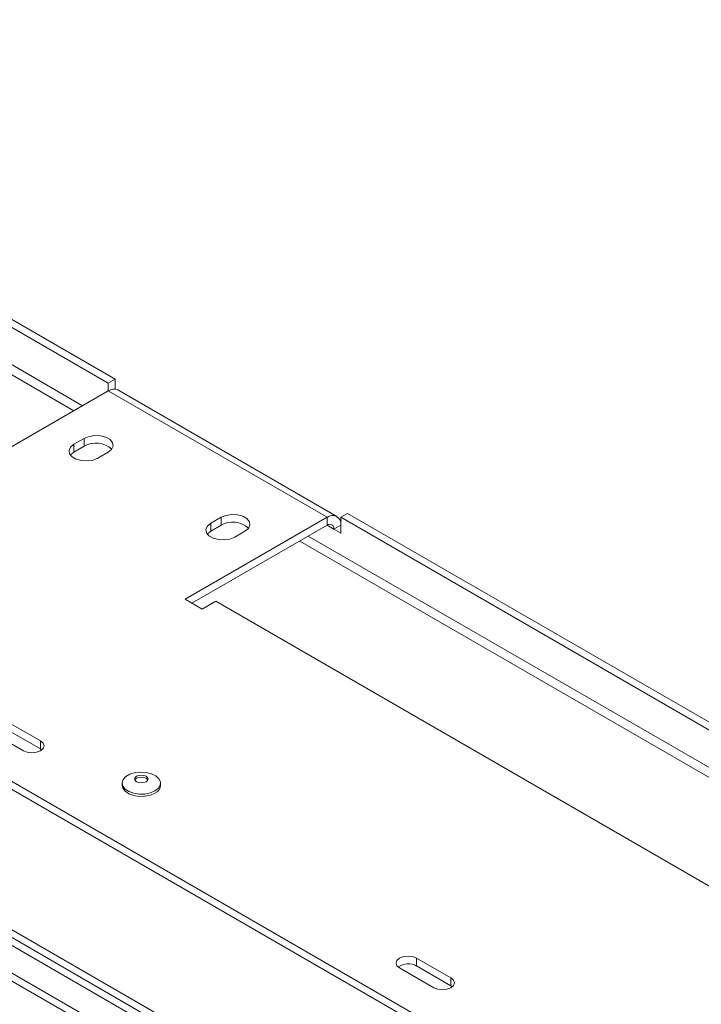
# Model space of a CAD drawing. Units: millimetres. Extents: x 348 to 20903, y 170 to 10748.
# Drawn here: x 10852 to 11204, y 3328 to 3837 of the extents above; entities that cross this region are included whole.
import ezdxf

# ---------------------------------------------------------------- set-up
doc = ezdxf.new("R2010")
doc.units = ezdxf.units.MM
doc.header["$LTSCALE"] = 50

msp = doc.modelspace()

# ---------------------------------------------------------------- linework, layer by layer
at = {"color": 7, "linetype": 'Continuous', "lineweight": 15}
for p, q in [((10579.14, 3836.74), (10900.88, 3651)), ((10575.61, 3834.69), (10897.34, 3648.96)), ((10879.66, 3634.67), (10554.39, 3822.45)), ((10884.08, 3637.22), (10558.81, 3825)), ((10361.71, 3723.46), (11170.93, 3256.31)), ((10361.71, 3719.38), (11164.69, 3255.83)), ((10897.34, 3648.96), (10900.88, 3651)), ((10897.34, 3648.96), (10897.34, 3644.88)), ((10900.88, 3651), (10900.88, 3645.83)), ((10823.98, 3602.53), (10897.34, 3644.88)), ((10897.34, 3644.88), (11010.48, 3579.57)), ((11015.48, 3580.06), (10902.34, 3645.38)), ((11067.46, 3235.42), (10375.85, 3634.68)), ((11063.13, 3233.84), (10372.32, 3632.64)), ((10884.97, 3620.39), (10879.66, 3617.33)), ((10884.97, 3616.31), (10884.97, 3620.39)), ((10879.66, 3613.24), (10879.66, 3617.33)), ((10879.66, 3613.24), (10884.97, 3616.31)), ((10892.04, 3610.18), (10897.34, 3613.24)), ((11071.87, 3236.95), (10427.12, 3609.16)), ((10937.12, 3537.22), (11010.48, 3579.57)), ((10955.68, 3579.57), (10950.38, 3576.51)), ((10955.68, 3575.48), (10955.68, 3579.57)), ((11010.48, 3575.48), (11010.48, 3579.57)), ((11017.55, 3579.57), (11021.09, 3581.61)), ((11017.55, 3571.4), (11017.55, 3579.57)), ((11017.55, 3579.57), (11339.28, 3393.83)), ((11021.09, 3581.61), (11342.82, 3395.88)), ((10940.65, 3535.17), (11010.48, 3575.48)), ((10950.38, 3572.42), (10950.38, 3576.51)), ((10950.38, 3572.42), (10955.68, 3575.48)), ((10962.75, 3569.36), (10968.05, 3572.42)), ((11017.55, 3575.48), (11014.02, 3573.44)), ((11014.02, 3573.44), (11017.55, 3571.4)), ((11321.6, 3379.55), (10996.34, 3567.32)), ((11326.02, 3382.1), (11000.75, 3569.87)), ((10937.12, 3537.22), (10945.96, 3532.11)), ((10945.96, 3532.11), (10953.03, 3536.2)), ((10953.03, 3536.2), (11264.15, 3356.59)), ((10862.34, 3464.05), (10844.66, 3474.25)), ((10835.82, 3469.15), (10853.5, 3458.94)), ((10862.34, 3459.96), (10844.66, 3470.17)), ((10862.34, 3459.96), (10862.34, 3464.05)), ((10863.07, 3459.45), (10862.34, 3459.96)), ((10904.55, 3442.21), (10904.55, 3441.08)), ((10924.43, 3441.08), (10924.43, 3442.21)), ((11074.47, 3341.58), (11056.79, 3351.79)), ((11056.79, 3347.71), (11056.79, 3351.79)), ((11047.96, 3346.69), (11065.63, 3336.48)), ((11074.47, 3337.5), (11056.79, 3347.71)), ((11074.47, 3337.5), (11074.47, 3341.58)), ((11075.21, 3336.99), (11074.47, 3337.5))]:
    msp.add_line(p, q, dxfattribs=at)
at = {"color": 8, "linetype": 'Continuous', "lineweight": 15}
for p, q in [((11048.53, 3227.98), (10372.32, 3618.35)), ((11044.52, 3226.21), (10370.55, 3615.29)), ((11010.48, 3575.48), (11014.02, 3573.44))]:
    msp.add_line(p, q, dxfattribs=at)
at = {"color": 7, "linetype": 'Continuous', "lineweight": 15, "flags": 128}
for points in [[(10897.34, 3613.24), (10899.09, 3614.68), (10899.87, 3616.38), (10899.61, 3618.12), (10898.32, 3619.71), (10896.17, 3620.95), (10893.42, 3621.7), (10890.39, 3621.85), (10887.46, 3621.39), (10884.97, 3620.39)], [(10879.66, 3617.33), (10877.92, 3615.89), (10877.14, 3614.19), (10877.4, 3612.45), (10878.68, 3610.86), (10880.83, 3609.62), (10883.59, 3608.88), (10886.61, 3608.72), (10889.55, 3609.18), (10892.04, 3610.18)], [(10877.85, 3611.71), (10877.92, 3611.81), (10879.66, 3613.24)], [(10968.05, 3572.42), (10969.8, 3573.86), (10970.58, 3575.56), (10970.32, 3577.3), (10969.03, 3578.89), (10966.88, 3580.13), (10964.13, 3580.87), (10961.1, 3581.03), (10958.17, 3580.57), (10955.68, 3579.57)], [(10950.38, 3576.51), (10948.63, 3575.07), (10947.85, 3573.37), (10948.11, 3571.63), (10949.4, 3570.04), (10951.54, 3568.8), (10954.3, 3568.05), (10957.33, 3567.9), (10960.26, 3568.36), (10962.75, 3569.36)], [(10948.56, 3570.89), (10948.63, 3570.99), (10950.38, 3572.42)], [(10853.5, 3458.94), (10855.53, 3458.16), (10857.92, 3457.89), (10860.31, 3458.16), (10862.34, 3458.94), (10863.7, 3460.11), (10864.17, 3461.49), (10863.7, 3462.88), (10862.34, 3464.05)], [(10921.52, 3438.15), (10919.13, 3437.13), (10916.34, 3436.57), (10913.38, 3436.51), (10910.52, 3436.95), (10908.01, 3437.86), (10906.08, 3439.15), (10904.89, 3440.72), (10904.56, 3442.42), (10905.11, 3444.1), (10906.49, 3445.61), (10908.59, 3446.82), (10911.21, 3447.62), (10914.12, 3447.94), (10917.06, 3447.75), (10919.78, 3447.06), (10922.02, 3445.95), (10923.6, 3444.5), (10924.36, 3442.85), (10924.25, 3441.14), (10923.28, 3439.53), (10921.52, 3438.15)], [(10916.96, 3442.92), (10915.83, 3442.48), (10914.49, 3442.33), (10913.15, 3442.48), (10912.01, 3442.92), (10911.26, 3443.58), (10910.99, 3444.35), (10911.26, 3445.12), (10912.01, 3445.78), (10913.15, 3446.22), (10914.49, 3446.37), (10915.83, 3446.22), (10916.96, 3445.78), (10917.72, 3445.12), (10917.99, 3444.35), (10917.72, 3443.58), (10916.96, 3442.92)], [(10911.1, 3443.84), (10911.26, 3444.1), (10912.01, 3444.76), (10913.15, 3445.2), (10914.49, 3445.35), (10915.83, 3445.2), (10916.96, 3444.76), (10917.72, 3444.1), (10917.88, 3443.84)], [(10921.52, 3437.03), (10919.13, 3436.01), (10916.34, 3435.45), (10913.38, 3435.38), (10910.52, 3435.83), (10908.01, 3436.74), (10906.08, 3438.03), (10904.89, 3439.6), (10904.55, 3441.08)], [(11056.79, 3351.79), (11054.77, 3352.57), (11052.38, 3352.85), (11049.98, 3352.57), (11047.96, 3351.79), (11046.6, 3350.62), (11046.13, 3349.24), (11046.6, 3347.86), (11047.96, 3346.69)], [(11065.63, 3336.48), (11067.66, 3335.7), (11070.05, 3335.43), (11072.45, 3335.7), (11074.47, 3336.48), (11075.83, 3337.65), (11076.3, 3339.03), (11075.83, 3340.41), (11074.47, 3341.58)]]:
    msp.add_lwpolyline(points, dxfattribs=at)
at = {"color": 7, "linetype": 'Continuous', "lineweight": 15}
for centre, radius, start, end in [((10900.27, 3640.79), 5.03, 65.6929, 125.6176), ((10891.05, 3606.14), 11.84, 46.7844, 120.9049), ((10961.76, 3565.32), 11.84, 46.7838, 120.905), ((11013.24, 3576.18), 4.37, 350.786, 129.2033), ((11011.86, 3573.79), 2.18, 350.786, 129.2033), ((10919.57, 3441.49), 4.87, 293.5055, 355.1744), ((11052.41, 3339.89), 8.96, 60.7213, 125.3769)]:
    msp.add_arc(centre, radius, start, end, dxfattribs=at)

doc.saveas('drawing.dxf')
